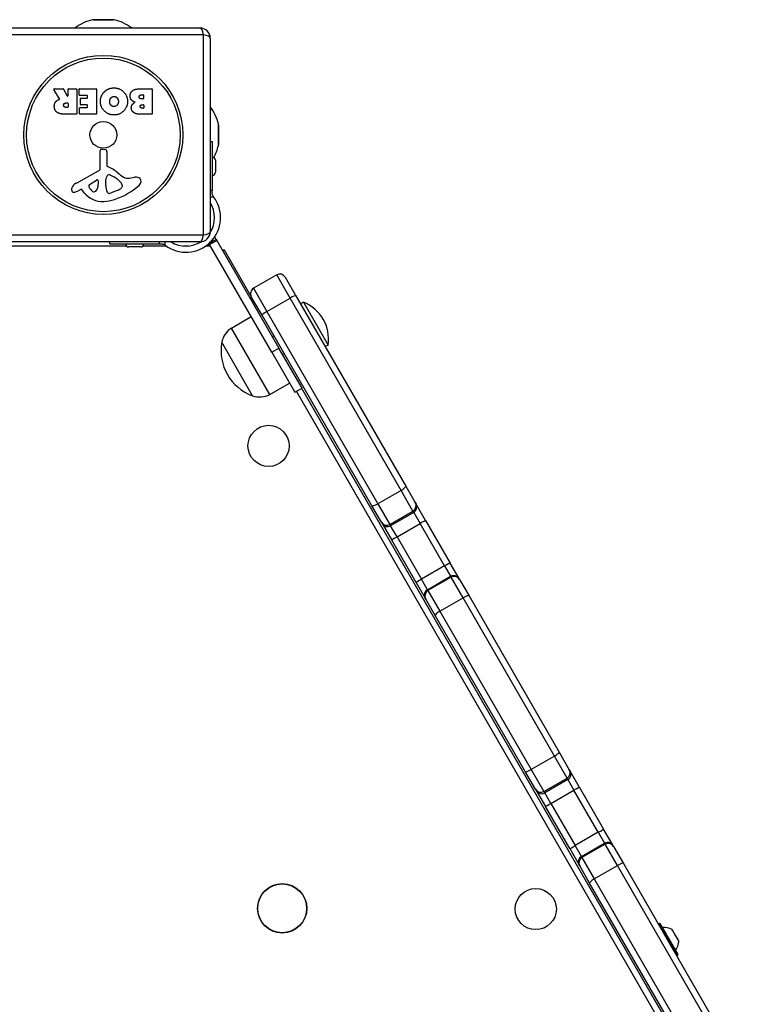
# Model space of a CAD drawing. Units: millimetres. Extents: x -3596 to 3612, y -2567 to 3071.
# Drawn here: x 1447 to 1805, y -14 to 465 of the extents above; entities that cross this region are included whole.
import ezdxf

# ---------------------------------------------------------------- set-up
doc = ezdxf.new("R2010")
doc.units = ezdxf.units.MM
doc.header["$LTSCALE"] = 40
doc.layers.add('SW_Toestellen', color=2, linetype='Continuous')

msp = doc.modelspace()

# ---------------------------------------------------------------- linework, layer by layer
at = {"layer": 'SW_Toestellen'}
for p, q in [((1493.16, 464.79), (1482.7, 464.79)), ((1483.15, 464.84), (1492.7, 464.84)), ((1440.93, 460.84), (1534.93, 460.84)), ((1536.58, 457.5), (1439.27, 457.5)), ((1536.58, 360.19), (1536.58, 457.5)), ((1539.93, 455.84), (1539.93, 361.84)), ((1466.55, 426.38), (1463.8, 430.93)), ((1463.97, 431.23), (1468.41, 431.23)), ((1468.59, 431.12), (1470.38, 427.81)), ((1470.75, 427.91), (1470.75, 431.03)), ((1470.95, 431.23), (1474.8, 431.23)), ((1475, 431.03), (1475, 419.14)), ((1476.23, 428.23), (1476.23, 431.03)), ((1476.43, 431.23), (1484.39, 431.23)), ((1484.59, 431.03), (1484.59, 419.14)), ((1505.82, 431.23), (1511.54, 431.23)), ((1511.74, 431.03), (1511.74, 419.14)), ((1479.98, 428.03), (1476.43, 428.03)), ((1476.76, 423.66), (1476.76, 426.45)), ((1476.96, 426.65), (1479.98, 426.65)), ((1480.18, 426.85), (1480.18, 427.83)), ((1506.43, 428.32), (1507.31, 428.32)), ((1507.31, 426.37), (1506.49, 426.37)), ((1507.51, 428.12), (1507.51, 426.57)), ((1469.73, 424.35), (1470.55, 424.35)), ((1470.55, 422.23), (1469.8, 422.23)), ((1470.75, 424.15), (1470.75, 422.43)), ((1476.35, 419.14), (1476.35, 421.93)), ((1476.55, 422.13), (1479.98, 422.13)), ((1479.98, 423.46), (1476.96, 423.46)), ((1480.18, 422.33), (1480.18, 423.26)), ((1506.68, 423.52), (1507.34, 423.52)), ((1507.34, 421.85), (1506.75, 421.85)), ((1507.54, 423.32), (1507.54, 422.05)), ((1474.8, 418.94), (1468.67, 418.94)), ((1484.39, 418.94), (1476.55, 418.94)), ((1511.54, 418.94), (1505.13, 418.94)), ((1543.88, 403.61), (1543.88, 414.07)), ((1543.93, 413.62), (1543.93, 404.07)), ((1539.93, 405.69), (1540.93, 405.69)), ((1540.93, 405.69), (1540.93, 381.73)), ((1486.4, 392.69), (1486.34, 401.04)), ((1487.36, 401.94), (1488.65, 401.78)), ((1489.7, 400.58), (1489.7, 393.84)), ((1542.43, 396.49), (1542.43, 390.69)), ((1474.55, 385.29), (1485.62, 391.36)), ((1491.45, 389.32), (1493.03, 388.46)), ((1500.51, 387.83), (1503, 388.23)), ((1481.19, 384.71), (1484.66, 386.91)), ((1485.38, 386.5), (1485.3, 383.65)), ((1489.07, 385.74), (1489.18, 387.31)), ((1489.07, 384.3), (1489.07, 385.53)), ((1497.02, 384.42), (1497.02, 383.65)), ((1476.92, 382.36), (1475.98, 381.84)), ((1478.66, 380.74), (1477.41, 382.26)), ((1495.2, 382.04), (1491.78, 380.61)), ((1540.93, 381.73), (1539.93, 381.73)), ((1539.93, 378.79), (1541.58, 378.79)), ((1540.93, 380.32), (1540.93, 381.73)), ((1439.27, 360.19), (1536.58, 360.19)), ((1542.83, 358.01), (1542.12, 359.24)), ((1534.93, 356.84), (1440.93, 356.84)), ((1442.93, 354.84), (1499.16, 354.84)), ((1491.08, 355.84), (1491.08, 356.84)), ((1491.08, 355.84), (1515.04, 355.84)), ((1506.08, 354.34), (1500.28, 354.34)), ((1507.2, 354.84), (1518.46, 354.84)), ((1515.04, 356.84), (1515.04, 355.84)), ((1515.04, 355.84), (1516.45, 355.84)), ((1517.98, 355.19), (1517.98, 356.84)), ((1526.88, 354.84), (1529.39, 354.84)), ((1537.81, 354.84), (1539.31, 354.84)), ((1539.31, 354.84), (1539.31, 356.02)), ((1539.34, 356.05), (1539.37, 356.01)), ((1542.83, 358.01), (1539.37, 356.01)), ((1539.62, 355.58), (1539.37, 356.01)), ((1539.62, 355.58), (1543.08, 357.58)), ((1569.87, 303.18), (1539.62, 355.58)), ((1542.83, 358.01), (1543.08, 357.58)), ((1543.08, 357.58), (1573.33, 305.18)), ((1546.81, 352.84), (1545.81, 352.84)), ((1559.89, 330.2), (1546.81, 352.84)), ((1572.26, 340.77), (1561, 334.27)), ((1578.76, 329.51), (1572.26, 340.77)), ((1578.76, 329.51), (1572.26, 340.77)), ((1576.36, 339.67), (1581.56, 330.66)), ((1561, 334.27), (1567.5, 323.01)), ((1561, 334.27), (1567.5, 323.01)), ((1581.56, 330.66), (1635.01, 238.09)), ((1565.11, 321.16), (1559.91, 330.17)), ((1567.5, 323.01), (1578.76, 329.51)), ((1632.75, 236), (1578.76, 329.51)), ((1632.75, 236), (1578.76, 329.51)), ((1585.23, 327.47), (1583.86, 326.68)), ((1585.23, 327.47), (1597.23, 306.69)), ((1618.55, 228.59), (1565.11, 321.16)), ((1567.5, 323.01), (1621.49, 229.5)), ((1567.5, 323.01), (1621.49, 229.5)), ((1550.26, 314.88), (1559.82, 320.58)), ((1568.84, 282.7), (1550.26, 314.88)), ((1560.55, 282.05), (1545.55, 308.03)), ((1560.55, 282.05), (1545.55, 308.03)), ((1570.91, 311.12), (1570.16, 310.68)), ((1597.23, 306.69), (1595.86, 305.89)), ((1569.87, 303.18), (1573.33, 305.18)), ((1569.87, 303.18), (1581.12, 283.7)), ((1584.58, 285.7), (1573.33, 305.18)), ((1575.91, 302.46), (1575.16, 302.02)), ((1568.84, 282.7), (1578.56, 288.13)), ((1581.12, 283.7), (1584.58, 285.7)), ((1581.87, 284.13), (1803.18, -99.19)), ((1805.08, -96.48), (1584.46, 285.63)), ((1632.75, 236), (1621.49, 229.5)), ((1638.55, 225.96), (1632.75, 236)), ((1638.55, 225.96), (1632.75, 236)), ((1635.01, 238.09), (1639.64, 230.06)), ((1639.64, 230.06), (1640.02, 229.4)), ((1623.19, 220.56), (1618.55, 228.59)), ((1621.49, 229.5), (1627.29, 219.46)), ((1621.49, 229.5), (1627.29, 219.46)), ((1627.29, 219.46), (1638.55, 225.96)), ((1638.93, 225.3), (1627.67, 218.8)), ((1638.93, 225.3), (1638.55, 225.96)), ((1638.93, 225.3), (1638.55, 225.96)), ((1638.93, 225.3), (1642.03, 219.92)), ((1638.93, 225.3), (1642.03, 219.92)), ((1644.69, 221.32), (1640.02, 229.4)), ((1623.57, 219.9), (1623.19, 220.56)), ((1644.69, 221.32), (1656.58, 200.72)), ((1623.57, 219.9), (1628.23, 211.82)), ((1627.29, 219.46), (1627.67, 218.8)), ((1627.29, 219.46), (1627.67, 218.8)), ((1630.78, 213.42), (1627.67, 218.8)), ((1630.78, 213.42), (1627.67, 218.8)), ((1630.78, 213.42), (1642.03, 219.92)), ((1653.94, 199.29), (1642.03, 219.92)), ((1653.94, 199.29), (1642.03, 219.92)), ((1640.13, 191.22), (1628.23, 211.82)), ((1630.78, 213.42), (1642.68, 192.79)), ((1630.78, 213.42), (1642.68, 192.79)), ((1653.94, 199.29), (1642.68, 192.79)), ((1653.94, 199.29), (1656.86, 194.24)), ((1653.94, 199.29), (1656.86, 194.24)), ((1660.96, 193.14), (1656.58, 200.72)), ((1645.6, 187.74), (1642.68, 192.79)), ((1645.6, 187.74), (1642.68, 192.79)), ((1645.6, 187.74), (1656.86, 194.24)), ((1657.11, 193.81), (1645.85, 187.31)), ((1657.11, 193.81), (1656.86, 194.24)), ((1657.11, 193.81), (1656.86, 194.24)), ((1662.89, 183.8), (1657.11, 193.81)), ((1662.89, 183.8), (1657.11, 193.81)), ((1660.96, 193.14), (1661.21, 192.71)), ((1661.21, 192.71), (1665.83, 184.7)), ((1640.13, 191.22), (1644.5, 183.64)), ((1645.6, 187.74), (1645.85, 187.31)), ((1645.6, 187.74), (1645.85, 187.31)), ((1645.85, 187.31), (1651.63, 177.3)), ((1645.85, 187.31), (1651.63, 177.3)), ((1644.75, 183.21), (1644.5, 183.64)), ((1649.37, 175.2), (1644.75, 183.21)), ((1651.63, 177.3), (1662.89, 183.8)), ((1707.31, 106.86), (1662.89, 183.8)), ((1707.31, 106.86), (1662.89, 183.8)), ((1665.83, 184.7), (1709.64, 108.81)), ((1651.63, 177.3), (1696.05, 100.36)), ((1651.63, 177.3), (1696.05, 100.36)), ((1693.19, 99.31), (1649.37, 175.2)), ((1707.31, 106.86), (1696.05, 100.36)), ((1713.5, 96.14), (1707.31, 106.86)), ((1713.5, 96.14), (1707.31, 106.86)), ((1709.64, 108.81), (1714.6, 100.24)), ((1698.14, 90.74), (1693.19, 99.31)), ((1696.05, 100.36), (1702.24, 89.64)), ((1696.05, 100.36), (1702.24, 89.64)), ((1702.24, 89.64), (1713.5, 96.14)), ((1713.89, 95.46), (1713.5, 96.14)), ((1713.89, 95.46), (1713.5, 96.14)), ((1714.6, 100.24), (1714.99, 99.56)), ((1719.42, 91.87), (1714.99, 99.56)), ((1713.89, 95.46), (1702.63, 88.96)), ((1713.89, 95.46), (1716.85, 90.34)), ((1713.89, 95.46), (1716.85, 90.34)), ((1719.42, 91.87), (1731.25, 71.39)), ((1698.53, 90.06), (1698.14, 90.74)), ((1698.53, 90.06), (1702.97, 82.37)), ((1702.24, 89.64), (1702.63, 88.96)), ((1702.24, 89.64), (1702.63, 88.96)), ((1705.59, 83.84), (1702.63, 88.96)), ((1705.59, 83.84), (1702.63, 88.96)), ((1705.59, 83.84), (1716.85, 90.34)), ((1728.69, 69.83), (1716.85, 90.34)), ((1728.69, 69.83), (1716.85, 90.34)), ((1714.8, 61.89), (1702.97, 82.37)), ((1705.59, 83.84), (1717.43, 63.33)), ((1705.59, 83.84), (1717.43, 63.33)), ((1728.69, 69.83), (1717.43, 63.33)), ((1728.69, 69.83), (1731.75, 64.52)), ((1728.69, 69.83), (1731.75, 64.52)), ((1735.85, 63.42), (1731.25, 71.39)), ((1720.49, 58.02), (1717.43, 63.33)), ((1720.49, 58.02), (1717.43, 63.33)), ((1720.49, 58.02), (1731.75, 64.52)), ((1732.02, 64.06), (1720.76, 57.56)), ((1732.02, 64.06), (1731.75, 64.52)), ((1732.02, 64.06), (1731.75, 64.52)), ((1738.02, 53.66), (1732.02, 64.06)), ((1738.02, 53.66), (1732.02, 64.06)), ((1735.85, 63.42), (1736.12, 62.96)), ((1736.12, 62.96), (1740.92, 54.64)), ((1714.8, 61.89), (1719.4, 53.92)), ((1720.49, 58.02), (1720.76, 57.56)), ((1720.49, 58.02), (1720.76, 57.56)), ((1720.76, 57.56), (1726.76, 47.16)), ((1720.76, 57.56), (1726.76, 47.16)), ((1719.66, 53.46), (1719.4, 53.92)), ((1724.46, 45.14), (1719.66, 53.46)), ((1726.76, 47.16), (1738.02, 53.66)), ((1789.97, -36.31), (1738.02, 53.66)), ((1789.97, -36.31), (1738.02, 53.66)), ((1740.92, 54.64), (1792.27, -34.29)), ((1775.81, -43.79), (1724.46, 45.14)), ((1726.76, 47.16), (1778.71, -42.81)), ((1726.76, 47.16), (1778.71, -42.81)), ((1758.43, 25.51), (1758.08, 25.31)), ((1758.08, 25.31), (1766.98, 9.9)), ((1767.33, 10.1), (1758.43, 25.51)), ((1758.7, 25.44), (1767.4, 10.37)), ((1764.55, 22.52), (1764.73, 22.21)), ((1764.74, 22.19), (1764.68, 22.16)), ((1764.73, 22.21), (1764.74, 22.19)), ((1764.82, 22.05), (1764.74, 22.19)), ((1764.82, 22.05), (1766.09, 19.84)), ((1766.25, 19.56), (1766.22, 19.55)), ((1766.25, 19.58), (1766.25, 19.56)), ((1766.27, 19.53), (1766.25, 19.56)), ((1766.27, 19.53), (1767.54, 17.34)), ((1767.62, 17.2), (1767.54, 17.34)), ((1767.62, 17.2), (1767.56, 17.17)), ((1767.62, 17.2), (1767.63, 17.19)), ((1767.63, 17.19), (1767.8, 16.89)), ((1767.33, 10.1), (1766.98, 9.9))]:
    msp.add_line(p, q, dxfattribs=at)
for centre, radius in [((1487.93, 408.84), 38.66), ((1487.93, 408.84), 37.35), ((1487.93, 408.84), 6.5), ((1568.29, 257.65), 10), ((1574.93, 32.84), 12), ((1574.93, 32.84), 11.89), ((1698.29, 32.48), 10)]:
    msp.add_circle(centre, radius, dxfattribs=at)
for centre, radius, start, end in [((1487.93, 442.34), 23.05, 103.113, 126.6168), ((1483.15, 462.84), 2, 90, 103.113), ((1492.7, 462.84), 2, 76.887, 90), ((1487.93, 442.34), 23.05, 53.3832, 76.887), ((1534.93, 455.84), 5, 0, 90), ((1463.97, 431.03), 0.2, 90, 211.1549), ((1468.41, 431.03), 0.2, 28.4065, 90), ((1470.95, 431.03), 0.2, 90, 180), ((1474.8, 431.03), 0.2, 0, 90), ((1476.43, 431.03), 0.2, 90, 180), ((1484.39, 431.03), 0.2, 0, 90), ((1511.54, 431.03), 0.2, 0, 90), ((1470.55, 427.91), 0.2, 208.4065, 0), ((1476.43, 428.23), 0.2, 180, 270), ((1476.96, 426.45), 0.2, 90, 180), ((1479.98, 427.83), 0.2, 0, 90), ((1479.98, 426.85), 0.2, 270, 0), ((1507.31, 428.12), 0.2, 0, 90), ((1507.31, 426.57), 0.2, 270, 0), ((1470.55, 424.15), 0.2, 0, 90), ((1470.55, 422.43), 0.2, 270, 0), ((1476.55, 421.93), 0.2, 90, 180), ((1476.96, 423.66), 0.2, 180, 270), ((1479.98, 423.26), 0.2, 0, 90), ((1479.98, 422.33), 0.2, 270, 0), ((1507.34, 423.32), 0.2, 0, 90), ((1507.34, 422.05), 0.2, 270, 0), ((1521.43, 408.84), 23.05, 13.113, 36.6168), ((1474.8, 419.14), 0.2, 270, 0), ((1476.55, 419.14), 0.2, 180, 270), ((1484.39, 419.14), 0.2, 270, 0), ((1511.54, 419.14), 0.2, 270, 0), ((1541.93, 413.62), 2, 0, 13.113), ((1521.43, 408.84), 23.05, 331.3806, 346.887), ((1541.93, 404.07), 2, 346.887, 0), ((1487.24, 401.05), 0.903, 82.5394, 180.391), ((1488.49, 400.58), 1.2, 0, 82.5394), ((1540.93, 396.49), 1.5, 0, 90), ((1484.89, 392.68), 1.51, 298.7438, 0.391), ((1490.15, 393.84), 0.452, 180, 248.834), ((1483.98, 377.9), 16.64, 48.8223, 68.834), ((1492.22, 387.09), 3.04, 151.6277, 175.9397), ((1491.03, 387.73), 1.69, 88.1545, 151.6277), ((1491.06, 388.62), 0.805, 61.2927, 88.1545), ((1487.31, 378.01), 11.91, 37.8686, 61.2927), ((1507.53, 404.83), 19.13, 228.8223, 239.4322), ((1499.88, 391.87), 4.09, 239.4322, 278.9192), ((1503.66, 384.05), 4.23, 68.9789, 98.9192), ((1504.54, 386.35), 1.76, 356.8903, 68.9789), ((1540.93, 390.69), 1.5, 270, 0), ((1478.96, 380.53), 6.85, 157.3888, 162.1674), ((1476.63, 381.5), 4.33, 118.7438, 157.3888), ((1481.65, 383.98), 0.856, 122.4938, 202.4006), ((1485.51, 385.57), 5.03, 202.4006, 236.4075), ((1482.36, 383.74), 2.94, 308.9493, 358.2808), ((1484.91, 386.52), 0.47, 358.2808, 122.4938), ((1492.08, 385.53), 3.01, 175.9397, 180), ((1498.3, 384.57), 9.24, 181.6935, 202.3905), ((1481.85, 411.3), 35.79, 288.8323, 311.023), ((1495.36, 384.13), 1.75, 307.5187, 339.0675), ((1495.55, 384.42), 1.47, 0, 37.8686), ((1496.63, 383.65), 0.391, 339.0675, 0), ((1503.51, 386.41), 2.8, 311.023, 356.8903), ((1473.65, 382.24), 1.27, 162.1674, 252.7179), ((1473.63, 382.18), 1.21, 252.7179, 276.8811), ((1473.44, 383.77), 2.81, 276.8811, 290.2655), ((1470.39, 392.05), 11.64, 290.2655, 298.7438), ((1477.1, 382.01), 0.391, 39.3689, 118.7438), ((1487.73, 388.18), 11.73, 219.3689, 272.1302), ((1483.42, 382.43), 1.25, 236.4075, 308.9493), ((1490.72, 381.45), 1.04, 202.3905, 268.8881), ((1490.75, 383.07), 2.67, 268.8881, 292.6753), ((1493.08, 387.11), 5.5, 292.6753, 307.5187), ((1528.13, 368.64), 16.85, 232.9232, 37.0768), ((1487.48, 394.79), 18.35, 272.1302, 288.8323), ((1528.13, 368.64), 13.85, 328.1705, 31.6236), ((1534.93, 361.84), 5, 270, 0), ((1528.13, 368.64), 16.85, 311.6924, 326.1068), ((1500.28, 355.84), 1.5, 180, 270), ((1506.08, 355.84), 1.5, 270, 0), ((1528.13, 368.64), 13.85, 238.3764, 301.8295), ((1539.31, 351.84), 3, 74.6572, 90), ((1573.76, 338.17), 3, 30, 120), ((1562.5, 331.67), 3, 120, 210), ((1578.25, 309.59), 19.2, 351.3178, 68.6822), ((1555.36, 306.33), 9.95, 120.8185, 170.1972), ((1568.39, 303.89), 23.2, 169.7274, 250.2726), ((1563.99, 291.38), 9.95, 249.8028, 299.1815), ((1758.18, 25.14), 0.2, 120, 210), ((1758.53, 25.34), 0.2, 30, 120), ((1760.52, 14.47), 9, 63.4023, 94.2258), ((1758.81, 17.43), 9, 325.7742, 356.5977), ((1766.88, 10.07), 0.2, 210, 300), ((1767.23, 10.27), 0.2, 300, 30)]:
    msp.add_arc(centre, radius, start, end, dxfattribs=at)
for centre, major_axis, ratio, start_param, end_param in [((1534.93, 455.84), (0, 5), 0.350756, 5.049737, 6.283185), ((1534.93, 455.84), (5, 0), 0.350756, 0, 1.233448), ((1534.93, 361.84), (0, -5), 0.350756, 0, 1.233448), ((1534.93, 361.84), (5, 0), 0.350756, 5.049737, 6.283185), ((1578.96, 329.16), (2.6, 1.5), 0.133135, 0, 1.570796), ((1567.7, 322.66), (-2.6, -1.5), 0.133135, 4.712389, 6.283185), ((1632.41, 236.59), (2.6, 1.5), 0.226767, 4.712389, 6.283185), ((1637.05, 228.56), (2.6, 1.5), 0.999871, 4.712389, 6.283185), ((1621.15, 230.09), (-2.6, -1.5), 0.226767, 0, 1.570796), ((1637.43, 227.9), (2.6, 1.5), 0.999916, 4.712389, 6.283185), ((1625.79, 222.06), (-2.6, -1.5), 0.999871, 0, 1.570796), ((1642.09, 219.82), (2.6, 1.5), 0.0361, 0, 1.570796), ((1626.17, 221.4), (-2.6, -1.5), 0.999916, 0, 1.570796), ((1630.83, 213.32), (-2.6, -1.5), 0.0361, 4.712389, 6.283185), ((1653.99, 199.22), (2.6, 1.5), 0.02816, 0, 1.570796), ((1642.73, 192.72), (-2.6, -1.5), 0.02816, 4.712389, 6.283185), ((1658.36, 191.64), (2.6, 1.5), 0.999964, 0, 1.570796), ((1658.61, 191.21), (2.6, 1.5), 0.999952, 0, 1.570796), ((1647.1, 185.14), (-2.6, -1.5), 0.999964, 4.712389, 6.283185), ((1647.35, 184.71), (-2.6, -1.5), 0.999952, 4.712389, 6.283185), ((1663.23, 183.2), (2.6, 1.5), 0.229372, 0, 1.570796), ((1651.97, 176.7), (-2.6, -1.5), 0.229372, 4.712389, 6.283185), ((1707.05, 107.31), (2.6, 1.5), 0.174456, 4.712389, 6.283185), ((1695.79, 100.81), (-2.6, -1.5), 0.174456, 0, 1.570796), ((1712, 98.74), (2.6, 1.5), 0.999874, 4.712389, 6.283185), ((1712.39, 98.06), (2.6, 1.5), 0.999929, 4.712389, 6.283185), ((1716.83, 90.37), (2.6, 1.5), 0.013776, 4.712389, 6.283185), ((1700.74, 92.24), (-2.6, -1.5), 0.999874, 0, 1.570796), ((1701.13, 91.56), (-2.6, -1.5), 0.999929, 0, 1.570796), ((1705.57, 83.87), (-2.6, -1.5), 0.013776, 0, 1.570796), ((1728.65, 69.89), (2.6, 1.5), 0.021669, 4.712389, 6.283185), ((1717.4, 63.39), (-2.6, -1.5), 0.021669, 0, 1.570796), ((1733.25, 61.92), (2.6, 1.5), 0.999948, 0, 1.570796), ((1733.52, 61.46), (2.6, 1.5), 0.999924, 0, 1.570796), ((1721.99, 55.42), (-2.6, -1.5), 0.999948, 4.712389, 6.283185), ((1722.26, 54.96), (-2.6, -1.5), 0.999924, 4.712389, 6.283185), ((1738.32, 53.14), (2.6, 1.5), 0.199841, 0, 1.570796), ((1727.06, 46.64), (-2.6, -1.5), 0.199841, 4.712389, 6.283185)]:
    msp.add_ellipse(centre, major_axis=major_axis, ratio=ratio, start_param=start_param, end_param=end_param, dxfattribs=at)
for points, degree in [([(1488.5, 429.87), (1490.43, 431.73), (1493.21, 431.68)], 2), ([(1493.21, 431.68), (1495.92, 431.64), (1499.72, 427.72), (1499.7, 425.02)], 2), ([(1500.95, 427.71), (1500.92, 431.23), (1505.82, 431.23)], 2), ([(1466.02, 425.9), (1466.29, 426.03), (1466.45, 426.09)], 2), ([(1486.5, 425.07), (1486.5, 427.99), (1488.5, 429.87)], 2), ([(1491.01, 425), (1490.97, 425.98), (1491.52, 426.71)], 2), ([(1491.52, 426.71), (1492.11, 427.49), (1493.07, 427.51)], 2), ([(1493.07, 427.51), (1494.03, 427.54), (1494.63, 426.81)], 2), ([(1494.63, 426.81), (1495.21, 426.13), (1495.25, 425.15)], 2), ([(1503.48, 424.74), (1500.96, 425.43), (1500.95, 427.71)], 2), ([(1505.35, 427.3), (1505.32, 427.73), (1505.97, 428.32), (1506.43, 428.32)], 2), ([(1506.49, 426.37), (1505.38, 426.37), (1505.35, 427.3)], 2), ([(1464.07, 422.67), (1464.04, 424.01), (1464.73, 424.91)], 2), ([(1465.53, 419.72), (1464.1, 420.66), (1464.07, 422.67)], 2), ([(1464.73, 424.91), (1465.2, 425.55), (1466.02, 425.9)], 2), ([(1468.61, 423.22), (1468.58, 423.74), (1469.25, 424.35), (1469.73, 424.35)], 2), ([(1469.8, 422.23), (1468.67, 422.23), (1468.61, 423.22)], 2), ([(1493.14, 418.51), (1490.43, 418.5), (1486.5, 422.37), (1486.5, 425.07)], 2), ([(1491.59, 423.32), (1491.03, 424.01), (1491.01, 425)], 2), ([(1493.12, 422.6), (1492.2, 422.57), (1491.59, 423.32)], 2), ([(1495.25, 425.15), (1495.28, 424.15), (1494.08, 422.64), (1493.12, 422.6)], 2), ([(1499.7, 425.02), (1499.66, 422.33), (1495.83, 418.52), (1493.14, 418.51)], 2), ([(1501.54, 422.01), (1501.5, 422.93), (1502.09, 423.69)], 2), ([(1502.67, 419.73), (1501.58, 420.6), (1501.54, 422.01)], 2), ([(1502.09, 423.69), (1502.63, 424.4), (1503.48, 424.74)], 2), ([(1505.82, 422.67), (1505.81, 423.02), (1506.33, 423.52), (1506.68, 423.52)], 2), ([(1506.75, 421.85), (1506.36, 421.85), (1505.85, 422.31), (1505.82, 422.67)], 2), ([(1468.67, 418.94), (1466.7, 418.94), (1465.53, 419.72)], 2), ([(1505.13, 418.94), (1503.68, 418.94), (1502.67, 419.73)], 2), ([(1541.58, 378.79), (1541.51, 378.89), (1541.43, 378.98), (1541.36, 379.08)], 3), ([(1517.69, 355.41), (1517.79, 355.34), (1517.88, 355.26), (1517.98, 355.19)], 3)]:
    msp.add_open_spline(points, degree=degree, dxfattribs=at)
for points, knots in [([(1466.45, 426.09), (1466.47, 426.09), (1466.5, 426.11), (1466.54, 426.14), (1466.55, 426.16), (1466.57, 426.21), (1466.58, 426.24), (1466.58, 426.28), (1466.58, 426.3), (1466.57, 426.34), (1466.56, 426.36), (1466.55, 426.38)], [0, 0, 0, 0, 0.00781289, 0.00781289, 0.01562578, 0.01562578, 0.02343867, 0.02343867, 0.02938866, 0.02938866, 0.03533865, 0.03533865, 0.03533865, 0.03533865]), ([(1541.36, 379.08), (1541.23, 379.24), (1541.13, 379.43), (1540.99, 379.79), (1540.94, 380), (1540.93, 380.24), (1540.93, 380.28), (1540.93, 380.32)], [1.412368, 1.412368, 1.412368, 1.412368, 1.4702273, 1.4702273, 1.532822, 1.532822, 1.5455752, 1.5455752, 1.5455752, 1.5455752]), ([(1516.45, 355.84), (1516.49, 355.84), (1516.53, 355.84), (1516.77, 355.83), (1516.98, 355.78), (1517.34, 355.64), (1517.53, 355.54), (1517.69, 355.41)], [0.9310107, 0.9310107, 0.9310107, 0.9310107, 0.9437638, 0.9437638, 1.0063585, 1.0063585, 1.0642178, 1.0642178, 1.0642178, 1.0642178]), ([(1764.67, 22.17), (1764.67, 22.18), (1764.66, 22.18), (1764.66, 22.19), (1764.66, 22.2), (1764.67, 22.21), (1764.67, 22.21), (1764.69, 22.21), (1764.71, 22.21), (1764.73, 22.21)], [-0.02308353, -0.02308353, -0.02308353, -0.02308353, -0.01938297, -0.01938297, -0.01553143, -0.01553143, -0.00798064, -0.00798064, 0, 0, 0, 0]), ([(1764.82, 22.05), (1764.79, 22.07), (1764.76, 22.08), (1764.72, 22.11), (1764.71, 22.13), (1764.68, 22.15), (1764.67, 22.16), (1764.67, 22.17)], [-0.02301518, -0.02301518, -0.02301518, -0.02301518, -0.01373777, -0.01373777, -0.00690321, -0.00690321, 0, 0, 0, 0]), ([(1766.13, 19.65), (1766.12, 19.66), (1766.11, 19.67), (1766.1, 19.69), (1766.1, 19.71), (1766.09, 19.74), (1766.09, 19.76), (1766.09, 19.8), (1766.09, 19.82), (1766.09, 19.84)], [-0.02308354, -0.02308354, -0.02308354, -0.02308354, -0.01938319, -0.01938319, -0.0155319, -0.0155319, -0.00798103, -0.00798103, 0, 0, 0, 0]), ([(1766.11, 19.67), (1766.12, 19.66), (1766.13, 19.65), (1766.16, 19.62), (1766.18, 19.61), (1766.21, 19.59), (1766.23, 19.58), (1766.25, 19.58)], [-0.02026844, -0.02026844, -0.02026844, -0.02026844, -0.01555583, -0.01555583, -0.00800097, -0.00800097, 0, 0, 0, 0]), ([(1766.27, 19.53), (1766.26, 19.53), (1766.24, 19.54), (1766.2, 19.56), (1766.19, 19.57), (1766.16, 19.6), (1766.14, 19.62), (1766.13, 19.64), (1766.13, 19.65), (1766.13, 19.65)], [-0.02864009, -0.02864009, -0.02864009, -0.02864009, -0.02015378, -0.02015378, -0.01383021, -0.01383021, -0.00682578, -0.00682578, -0.0056198, -0.0056198, -0.0056198, -0.0056198]), ([(1767.57, 17.15), (1767.57, 17.15), (1767.57, 17.15), (1767.56, 17.16), (1767.56, 17.18), (1767.55, 17.21), (1767.55, 17.24), (1767.54, 17.28), (1767.54, 17.31), (1767.54, 17.34)], [-0.02311288, -0.02311288, -0.02311288, -0.02311288, -0.02249552, -0.02249552, -0.01555481, -0.01555481, -0.00800013, -0.00800013, 0, 0, 0, 0]), ([(1767.63, 17.19), (1767.62, 17.17), (1767.62, 17.16), (1767.61, 17.15), (1767.61, 17.14), (1767.59, 17.13), (1767.59, 17.13), (1767.58, 17.14), (1767.57, 17.14), (1767.57, 17.15)], [-0.02527813, -0.02527813, -0.02527813, -0.02527813, -0.01907137, -0.01907137, -0.01425014, -0.01425014, -0.00680113, -0.00680113, -0.00225956, -0.00225956, -0.00225956, -0.00225956])]:
    msp.add_open_spline(points, degree=3, knots=knots, dxfattribs=at)

doc.saveas('drawing.dxf')
